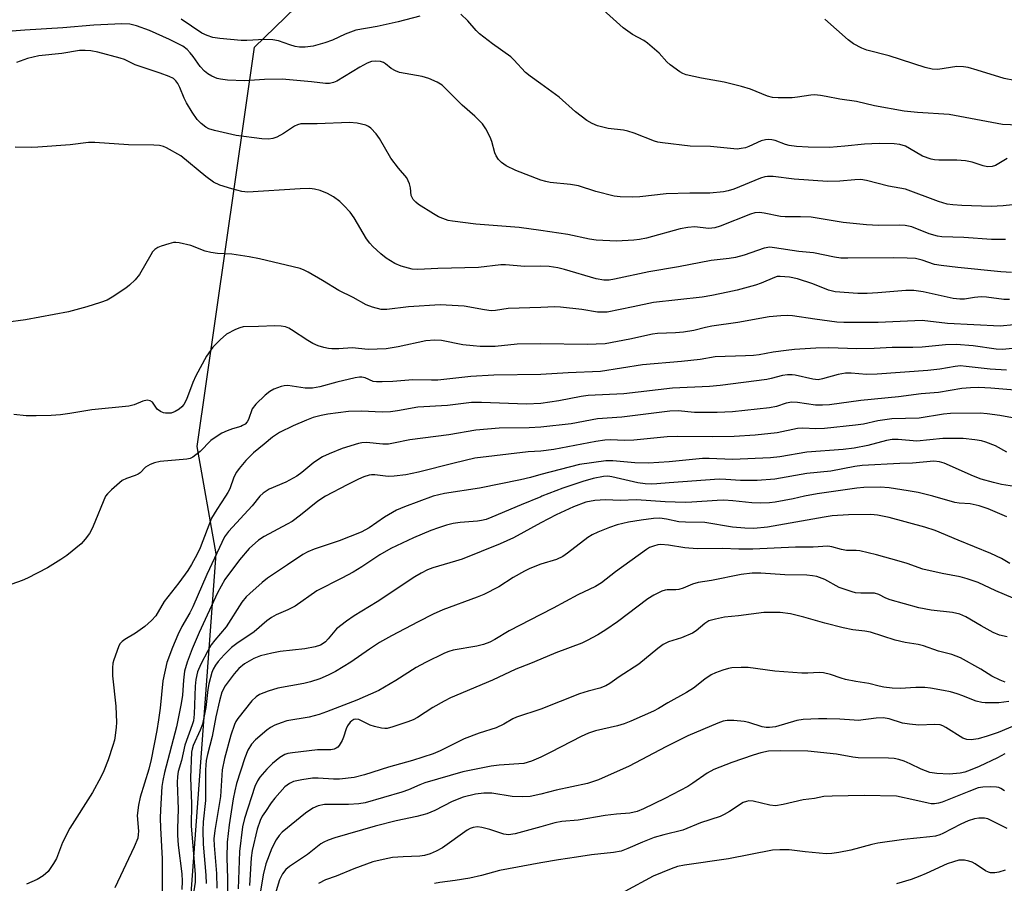
# Model space of a CAD drawing. Units: inches. Extents: x 1279762 to 1285762, y 509452 to 513452.
# Drawn here: x 1280871 to 1281115, y 512904 to 513118 of the extents above; entities that cross this region are included whole.
import ezdxf

# ---------------------------------------------------------------- set-up
doc = ezdxf.new("R2010")
doc.units = ezdxf.units.IN
doc.header["$MEASUREMENT"] = 0
doc.layers.add('NTRL-Trees', color=3, linetype='Continuous')
doc.layers.add('Undefined', color=1, linetype='Continuous')

msp = doc.modelspace()

# ---------------------------------------------------------------- linework, layer by layer
at = {"layer": 'NTRL-Trees'}
msp.add_lwpolyline([(1281376.43, 511848.7), (1281334.46, 511879.82), (1281283.29, 511917.78), (1281174.61, 511998.39), (1281116.28, 512027.56), (1280859.24, 512222.3), (1280849.61, 512285.89), (1280882.94, 512619.22), (1280882.94, 512669.22), (1280902.03, 512749.64), (1280919.39, 512985.75), (1280914.66, 513012.4), (1280928.95, 513111.49), (1280972.36, 513153.58), (1281076.28, 513149.63), (1281203.78, 513171.3), (1281412.11, 513192.14)], dxfattribs=at)
at = {"layer": 'Undefined'}
msp.add_line((1281000.25, 513000, 284), (1281000, 512999.9, 284), dxfattribs=at)
for points, elevation in [([(1281122.55, 513091.96), (1281114.62, 513092.27), (1281101.43, 513094.76), (1281093.52, 513095.26), (1281090.24, 513095.57), (1281082.88, 513096.88), (1281078.39, 513098.01), (1281074.24, 513098.55), (1281070.89, 513099.26), (1281069.43, 513099.48), (1281067.94, 513099.61), (1281067.07, 513099.59), (1281063.73, 513099.06), (1281062.39, 513098.94), (1281058.96, 513098.88), (1281057.55, 513098.96), (1281056.33, 513099.28), (1281052.06, 513101.03), (1281049.82, 513101.72), (1281045.54, 513102.8), (1281039.87, 513103.82), (1281036.09, 513104.64), (1281035.26, 513104.92), (1281034.5, 513105.34), (1281032.12, 513107.08), (1281031.27, 513107.86), (1281029.42, 513109.99), (1281026.53, 513112.5), (1281025.57, 513113.13), (1281022.8, 513114.62), (1281020.47, 513116.3), (1281012.18, 513123.82)], 308), ([(1281000, 513078.49), (1280993.81, 513080.87), (1280991.43, 513082.03), (1280990.25, 513082.82), (1280989.52, 513083.6), (1280988.93, 513084.48), (1280988.61, 513085.27), (1280987.81, 513088.06), (1280987.4, 513089.15), (1280986.37, 513091.24), (1280985.49, 513092.42), (1280983.66, 513094.38), (1280980.44, 513097.09), (1280975.49, 513102.02), (1280974.29, 513102.82), (1280972.18, 513103.74), (1280970.57, 513104.19), (1280966.34, 513104.91), (1280964.96, 513105.23), (1280963.89, 513105.64), (1280962.89, 513106.18), (1280961.48, 513107.36), (1280960.96, 513107.7), (1280960.17, 513107.94), (1280959.04, 513108.03), (1280957.95, 513107.89), (1280956.91, 513107.49), (1280955.08, 513106.48), (1280949.33, 513103.05), (1280948.56, 513102.69), (1280947.57, 513102.44), (1280946.52, 513102.43), (1280943.1, 513102.89), (1280935.79, 513103.54), (1280931.38, 513103.44), (1280926.4, 513103.12), (1280922.24, 513103.31), (1280920.48, 513103.5), (1280919.65, 513103.73), (1280918.34, 513104.31), (1280917.35, 513104.88), (1280916.54, 513105.52), (1280915.44, 513106.7), (1280913.67, 513109.2), (1280912.95, 513110.09), (1280912.16, 513110.92), (1280911.11, 513111.7), (1280907.82, 513113.37), (1280902.84, 513115.62), (1280899.63, 513116.81), (1280897.94, 513117.21), (1280896.01, 513117.28), (1280889, 513116.97), (1280881.35, 513116.24), (1280871.92, 513115.71), (1280866.62, 513115.29)], 304), ([(1280969.99, 513119.2), (1280964.61, 513117.73), (1280959.35, 513116.58), (1280954.05, 513115.69), (1280951.4, 513114.74), (1280948.27, 513113.22), (1280946.41, 513112.54), (1280943.46, 513111.71), (1280941.53, 513111.49), (1280940.13, 513111.51), (1280939.04, 513111.66), (1280937.72, 513112.04), (1280934.9, 513113.03), (1280933.47, 513113.34), (1280931.42, 513113.4), (1280927.04, 513113.17), (1280925.58, 513113.17), (1280920.32, 513113.67), (1280918.58, 513113.92), (1280917.19, 513114.36), (1280915.86, 513114.98), (1280910.72, 513118.42)], 306), ([(1281000, 513102.4), (1280997.35, 513104.29), (1280996.2, 513105.21), (1280993.32, 513108.34), (1280992.53, 513109.09), (1280988.03, 513112.27), (1280984.77, 513114.76), (1280983.96, 513115.58), (1280981.86, 513117.99), (1280980.13, 513119.65)], 306), ([(1281117.61, 513103.24), (1281115.02, 513103.71), (1281108.36, 513105.81), (1281106.09, 513106.41), (1281104.94, 513106.63), (1281103.32, 513106.67), (1281098.55, 513105.95), (1281097.14, 513106.05), (1281095.45, 513106.43), (1281086.5, 513109.33), (1281080.95, 513110.76), (1281079.68, 513111.27), (1281077.68, 513112.29), (1281076.28, 513113.31), (1281070.54, 513118.41)], 310), ([(1281000, 513065.98), (1280994.67, 513066.71), (1280983.86, 513067.56), (1280978.09, 513068.26), (1280976.97, 513068.5), (1280975.66, 513068.95), (1280974.64, 513069.4), (1280973.36, 513070.12), (1280969.62, 513072.47), (1280968.94, 513073.03), (1280968.35, 513073.66), (1280968.04, 513074.13), (1280967.85, 513074.65), (1280967.61, 513076.53), (1280967.38, 513077.57), (1280967.11, 513078.32), (1280966.72, 513079.03), (1280964.65, 513081.47), (1280962.75, 513083.95), (1280959.94, 513088.78), (1280959.13, 513089.96), (1280957.84, 513091.36), (1280957.22, 513091.78), (1280956.56, 513092.09), (1280954.42, 513092.58), (1280952.51, 513092.76), (1280944.49, 513092.43), (1280940.45, 513092.42), (1280939.63, 513092.24), (1280938.84, 513091.91), (1280936.12, 513090.08), (1280934.44, 513089.16), (1280933.43, 513088.81), (1280932.39, 513088.66), (1280930.78, 513088.73), (1280924.36, 513089.52), (1280918.96, 513090.81), (1280917.58, 513091.25), (1280916.83, 513091.65), (1280915.69, 513092.52), (1280914.71, 513093.53), (1280913.43, 513095.33), (1280912.04, 513097.63), (1280911.46, 513098.83), (1280910.41, 513101.48), (1280909.92, 513102.49), (1280909.41, 513103.14), (1280908.77, 513103.67), (1280907.72, 513104.19), (1280905.49, 513105.03), (1280899.26, 513107.07), (1280896.61, 513108.38), (1280895.55, 513108.78), (1280890.06, 513110.2), (1280888.32, 513110.55), (1280886.88, 513110.67), (1280885.45, 513110.66), (1280881.1, 513109.92), (1280875.41, 513109.36), (1280872.59, 513108.65), (1280869.83, 513107.71)], 302), ([(1281115.77, 513083.84), (1281112.88, 513082.11), (1281112.07, 513081.88), (1281110.91, 513081.81), (1281109.82, 513082.01), (1281107.11, 513082.97), (1281105.48, 513083.27), (1281103.27, 513083.47), (1281098.85, 513083.4), (1281097.78, 513083.5), (1281096.93, 513083.68), (1281094.76, 513084.42), (1281091.58, 513086.35), (1281090.55, 513086.87), (1281089.17, 513087.29), (1281087.74, 513087.51), (1281084.04, 513087.53), (1281080.35, 513087.38), (1281075.51, 513086.89), (1281071.71, 513086.6), (1281066.41, 513086.66), (1281063.46, 513086.85), (1281061.7, 513087.07), (1281060.75, 513087.32), (1281058.18, 513088.28), (1281057.38, 513088.48), (1281056.58, 513088.55), (1281055.78, 513088.47), (1281054.72, 513088.21), (1281051.63, 513086.81), (1281050.84, 513086.53), (1281049.79, 513086.3), (1281048.73, 513086.19), (1281042.15, 513086.83), (1281037.09, 513086.93), (1281030.26, 513087.71), (1281029.09, 513087.9), (1281028.25, 513088.12), (1281023.17, 513090.12), (1281021.63, 513090.64), (1281020.5, 513090.85), (1281016.69, 513091.27), (1281014.1, 513091.98), (1281012.72, 513092.5), (1281011.46, 513093.28), (1281008.58, 513095.39), (1281004.54, 513099.03), (1281000, 513102.4)], 306), ([(1281000, 513057.15), (1280996.07, 513057.04), (1280991.24, 513057.44), (1280990.07, 513057.47), (1280984.57, 513056.77), (1280974.42, 513056.58), (1280969.48, 513056.27), (1280968.08, 513056.39), (1280965.35, 513057.11), (1280963.79, 513057.75), (1280961.64, 513059.1), (1280960.26, 513060.17), (1280958.3, 513061.99), (1280957.52, 513062.85), (1280956.74, 513063.93), (1280953.66, 513069.12), (1280952.64, 513070.51), (1280951.1, 513072.19), (1280950.08, 513073.18), (1280948.52, 513074.31), (1280947.07, 513075.16), (1280945.19, 513075.94), (1280943.78, 513076.25), (1280942.63, 513076.38), (1280940.27, 513076.34), (1280927.24, 513075.51), (1280925.76, 513075.66), (1280923.31, 513076.28), (1280920.29, 513077.27), (1280918.72, 513077.99), (1280916.87, 513079.4), (1280910.62, 513084.54), (1280907.08, 513086.5), (1280906.29, 513086.82), (1280905.29, 513087.05), (1280903.89, 513087.16), (1280897.67, 513087.28), (1280889.31, 513087.8), (1280887.68, 513087.82), (1280883.13, 513087.25), (1280875.12, 513086.62), (1280873.44, 513086.56), (1280869.5, 513086.66)], 300), ([(1281117.1, 513072.38), (1281114.78, 513072.11), (1281111.85, 513071.97), (1281104.51, 513072.19), (1281102.27, 513072.34), (1281100.89, 513072.53), (1281098.73, 513073.16), (1281090.56, 513076.2), (1281086.37, 513077.01), (1281080.85, 513078.41), (1281079.43, 513078.61), (1281077.98, 513078.59), (1281074.24, 513078.22), (1281071.19, 513078.18), (1281062.9, 513078.71), (1281057.73, 513079.34), (1281056.32, 513079.39), (1281055.63, 513079.28), (1281054.57, 513078.93), (1281047.96, 513076.24), (1281046.54, 513075.81), (1281045.39, 513075.56), (1281041.96, 513075.26), (1281037.03, 513075.26), (1281031.14, 513075.04), (1281024.58, 513074.33), (1281022.86, 513074.23), (1281019.69, 513074.32), (1281018.26, 513074.48), (1281013.63, 513075.66), (1281009.36, 513077.06), (1281007.36, 513077.37), (1281002.29, 513077.87), (1281001.24, 513078.1), (1281000, 513078.49)], 304), ([(1281115.35, 513063.77), (1281111.9, 513063.75), (1281105.03, 513064.26), (1281099.6, 513064.4), (1281098.46, 513064.61), (1281096.47, 513065.16), (1281092.1, 513066.85), (1281090.5, 513067.24), (1281089.05, 513067.34), (1281083.85, 513067.22), (1281080.9, 513067.35), (1281075.08, 513067.95), (1281067.14, 513069.28), (1281064.52, 513069.4), (1281060.67, 513069.41), (1281059.49, 513069.49), (1281055.48, 513070.3), (1281054.32, 513070.45), (1281053.15, 513070.33), (1281052.07, 513070.01), (1281044.56, 513067.09), (1281043.22, 513066.66), (1281042.46, 513066.52), (1281041.67, 513066.49), (1281038.25, 513066.87), (1281036.55, 513066.76), (1281034.59, 513066.36), (1281026.25, 513064.09), (1281024.53, 513063.75), (1281023.09, 513063.58), (1281018.79, 513063.33), (1281013.72, 513063.59), (1281012.13, 513063.83), (1281006.75, 513064.95), (1281000, 513065.98)], 302), ([(1281000, 513046.89), (1280991.89, 513046.63), (1280988.79, 513046.11), (1280987.71, 513046.05), (1280986.06, 513046.25), (1280980.99, 513047.16), (1280975.04, 513047.52), (1280967.18, 513047.05), (1280961.79, 513046.35), (1280960.4, 513046.4), (1280958.2, 513046.95), (1280956.63, 513047.56), (1280953.42, 513049.34), (1280949.89, 513051.11), (1280945.82, 513053.59), (1280942.28, 513055.63), (1280941.25, 513056.17), (1280940.24, 513056.55), (1280930.14, 513058.93), (1280927.58, 513059.46), (1280923.3, 513060.14), (1280919.75, 513060.25), (1280918.05, 513060.49), (1280916.66, 513060.88), (1280913.13, 513062.29), (1280910.25, 513062.92), (1280909.39, 513063), (1280908.82, 513062.97), (1280907.68, 513062.7), (1280905.72, 513062.05), (1280904.91, 513061.72), (1280904.19, 513061.28), (1280903.62, 513060.65), (1280903.14, 513059.91), (1280900.4, 513055.06), (1280899.32, 513053.77), (1280897.89, 513052.38), (1280896.99, 513051.66), (1280893.6, 513049.43), (1280892.34, 513048.72), (1280890.67, 513048.09), (1280887.26, 513047), (1280882.73, 513045.83), (1280872.09, 513043.77), (1280862.18, 513042.52)], 298), ([(1281116.86, 513055.56), (1281114.19, 513055.7), (1281103.51, 513056.76), (1281099.44, 513057.27), (1281097.72, 513057.58), (1281094.66, 513058.65), (1281093.01, 513058.99), (1281090.93, 513059.12), (1281087.46, 513059.2), (1281076.2, 513059.09), (1281074.53, 513059.15), (1281072.92, 513059.36), (1281067.7, 513060.46), (1281064.08, 513060.76), (1281058.02, 513061.71), (1281056.88, 513061.82), (1281055.49, 513061.61), (1281050.53, 513059.83), (1281048.38, 513059.3), (1281046.77, 513059.02), (1281042.28, 513058.52), (1281034.21, 513057), (1281026.81, 513055.75), (1281018.3, 513053.87), (1281016.98, 513053.67), (1281015.67, 513053.69), (1281013.78, 513054.02), (1281005.9, 513056.28), (1281004.21, 513056.71), (1281002.07, 513057.06), (1281000, 513057.15)], 300), ([(1281116.36, 513048.83), (1281115, 513048.86), (1281110.64, 513049.42), (1281109.37, 513049.5), (1281107.67, 513049.37), (1281105.17, 513048.97), (1281104.07, 513048.91), (1281102.39, 513049.1), (1281094.94, 513050.78), (1281092.64, 513051.12), (1281090.61, 513051.11), (1281083.66, 513050.48), (1281081.06, 513050.32), (1281078.71, 513050.37), (1281073.11, 513050.75), (1281071.4, 513051.15), (1281067.55, 513052.77), (1281063.76, 513054), (1281061.76, 513054.39), (1281059.43, 513054.6), (1281058.73, 513054.54), (1281058.03, 513054.34), (1281054.68, 513052.91), (1281053.3, 513052.43), (1281048.73, 513051.17), (1281046.46, 513050.66), (1281042.5, 513049.86), (1281040.05, 513049.46), (1281028, 513048.13), (1281022.91, 513047.01), (1281016.47, 513045.73), (1281015.38, 513045.67), (1281014.05, 513045.73), (1281010.18, 513046.4), (1281004.93, 513046.98), (1281003.48, 513047.02), (1281000, 513046.89)], 298), ([(1281117.46, 513042.53), (1281114.08, 513042.21), (1281101.01, 513042.87), (1281094.72, 513043.66), (1281083.76, 513043.18), (1281075.23, 513043.11), (1281073.5, 513043.26), (1281068.01, 513043.96), (1281062.52, 513044.84), (1281061.37, 513044.88), (1281059.64, 513044.81), (1281056.74, 513044.57), (1281048.95, 513043.17), (1281042.44, 513042.26), (1281040.86, 513041.93), (1281037.99, 513041.17), (1281035.44, 513040.74), (1281033.45, 513040.54), (1281029, 513040.4), (1281027.76, 513040.28), (1281022.08, 513038.99), (1281015.97, 513037.88), (1281011.49, 513037.66), (1281000, 513037.89)], 296), ([(1281000, 513037.89), (1280994.12, 513037.74), (1280988.71, 513037.2), (1280984.91, 513037.21), (1280983.19, 513037.33), (1280980.66, 513037.64), (1280975.31, 513038.67), (1280973.67, 513038.8), (1280971.47, 513038.57), (1280964.6, 513037.09), (1280961.62, 513036.63), (1280957.16, 513036.47), (1280953.16, 513036.88), (1280949.83, 513036.62), (1280948.12, 513036.59), (1280947.27, 513036.67), (1280946.14, 513036.92), (1280944.76, 513037.39), (1280943.42, 513037.97), (1280942.17, 513038.68), (1280938.13, 513041.33), (1280937.41, 513041.74), (1280936.65, 513042.04), (1280935.58, 513042.22), (1280933.94, 513042.33), (1280929.91, 513042.13), (1280926.07, 513042.06), (1280925.25, 513041.85), (1280924.23, 513041.42), (1280922, 513040.21), (1280920.39, 513038.86), (1280918.61, 513037.03), (1280917, 513034.78), (1280914.33, 513029.87), (1280913.6, 513028.25), (1280912.01, 513024.07), (1280911.35, 513022.83), (1280910.86, 513022.19), (1280910.24, 513021.65), (1280909.25, 513021.08), (1280908.2, 513020.68), (1280907.65, 513020.6), (1280906.82, 513020.61), (1280906.29, 513020.72), (1280905.58, 513021.03), (1280904.77, 513021.67), (1280903.62, 513023.36), (1280903.02, 513023.74), (1280902.28, 513023.87), (1280901.17, 513023.65), (1280899.04, 513022.74), (1280897.75, 513022.4), (1280888.57, 513021.46), (1280883.1, 513020.53), (1280880.77, 513020.25), (1280878.44, 513020.08), (1280874.69, 513019.95), (1280872.21, 513020.02), (1280869.16, 513020.27)], 296), ([(1281121.61, 513037.09), (1281114.55, 513036.44), (1281113.09, 513036.55), (1281107.39, 513037.33), (1281103.11, 513037.71), (1281100.46, 513037.63), (1281094.67, 513037.05), (1281092.34, 513036.91), (1281087.22, 513036.96), (1281082.77, 513036.68), (1281078.47, 513036.58), (1281071.52, 513036.86), (1281068.28, 513036.79), (1281062.98, 513036.44), (1281060.92, 513036.23), (1281057.7, 513035.81), (1281054.25, 513035.12), (1281052.85, 513034.95), (1281050.8, 513034.83), (1281043.31, 513034.65), (1281039.61, 513033.98), (1281034.92, 513033.44), (1281025.27, 513032.67), (1281014.86, 513031.01), (1281006.79, 513030.68), (1281000, 513030.22)], 294), ([(1281115.63, 513031.3), (1281111.61, 513031.59), (1281105.6, 513032.26), (1281104.19, 513032.35), (1281102.92, 513032.26), (1281099.04, 513031.58), (1281096.1, 513031.24), (1281083.51, 513030.31), (1281080.84, 513030.26), (1281077.07, 513030.59), (1281075.68, 513030.56), (1281073.8, 513030.27), (1281069.97, 513029.13), (1281068.89, 513028.93), (1281067.55, 513029.04), (1281063.2, 513030.07), (1281062.38, 513030.15), (1281061.28, 513030.13), (1281060.03, 513029.95), (1281057.23, 513029.22), (1281056.1, 513029), (1281044.53, 513027.49), (1281041.87, 513027.26), (1281032.74, 513026.84), (1281020.6, 513025.48), (1281011.78, 513024.99), (1281010.01, 513024.75), (1281004.47, 513023.74), (1281000, 513023.08)], 292), ([(1281000, 513030.22), (1280988.35, 513030.07), (1280982.61, 513029.71), (1280974.42, 513028.86), (1280972.89, 513028.82), (1280968.2, 513028.95), (1280963.26, 513028.48), (1280960.64, 513028.39), (1280959.2, 513028.41), (1280958.37, 513028.53), (1280956.39, 513029.4), (1280955.57, 513029.59), (1280955.01, 513029.6), (1280953.89, 513029.42), (1280949.34, 513028.36), (1280945.17, 513027.21), (1280943.28, 513026.82), (1280941.52, 513026.84), (1280937.17, 513027.47), (1280936.32, 513027.43), (1280935.52, 513027.25), (1280933.69, 513026.59), (1280932.72, 513026.05), (1280931.6, 513025.1), (1280929.27, 513022.85), (1280928.38, 513021.73), (1280927.46, 513019.11), (1280927.08, 513018.49), (1280926.58, 513017.95), (1280925.97, 513017.54), (1280925.51, 513017.34), (1280923.43, 513016.78), (1280922.1, 513016.27), (1280920.82, 513015.64), (1280919.62, 513014.93), (1280918.09, 513013.83), (1280915.42, 513011.16), (1280913.63, 513009.73), (1280912.92, 513009.39), (1280912.11, 513009.19), (1280905.53, 513008.61), (1280904.09, 513008.32), (1280903.04, 513007.92), (1280901.86, 513007.23), (1280900.49, 513005.84), (1280900.06, 513005.52), (1280899.29, 513005.18), (1280897.1, 513004.44), (1280896.1, 513003.91), (1280893.41, 513001.63), (1280892.39, 513000.6), (1280891.95, 513000)], 294), ([(1281125.71, 513025.67), (1281111.75, 513026.87), (1281108.73, 513026.98), (1281106.7, 513026.95), (1281104.52, 513026.73), (1281098.73, 513025.75), (1281094.42, 513025.47), (1281088.79, 513024.67), (1281079.45, 513023.79), (1281071.68, 513022.67), (1281069.96, 513022.59), (1281068.18, 513022.62), (1281063.7, 513023.3), (1281062.32, 513023.35), (1281060.95, 513023.16), (1281058.53, 513022.33), (1281056.77, 513021.94), (1281047.62, 513020.98), (1281043.82, 513020.77), (1281040.23, 513020.77), (1281038.18, 513020.84), (1281034.07, 513021.2), (1281032.05, 513021.16), (1281020.13, 513019.67), (1281014.12, 513019.23), (1281007.53, 513017.98), (1281000, 513017.19)], 290), ([(1281000, 513023.08), (1280996.42, 513022.91), (1280985.29, 513023.32), (1280982.82, 513023.3), (1280976.81, 513022.53), (1280969.51, 513022.1), (1280964.43, 513021.2), (1280962.68, 513021.01), (1280960.63, 513020.93), (1280955.46, 513021.16), (1280952.28, 513021.05), (1280947.12, 513020.39), (1280945.45, 513020.05), (1280943.5, 513019.53), (1280941.84, 513018.93), (1280938.55, 513017.53), (1280935.12, 513015.85), (1280933.42, 513014.71), (1280931.32, 513012.92), (1280928.65, 513010.8), (1280926.79, 513008.88), (1280925.11, 513006.92), (1280924.42, 513006), (1280923.77, 513004.77), (1280922.78, 513001.88), (1280922.3, 513000.92), (1280921.72, 513000)], 292), ([(1281120.27, 513018.87), (1281113.97, 513020.03), (1281110.81, 513020.49), (1281109.1, 513020.62), (1281101.76, 513020.55), (1281099.97, 513020.37), (1281093.92, 513019.39), (1281087.17, 513019.25), (1281083.68, 513018.74), (1281080.14, 513017.95), (1281078.16, 513017.66), (1281070.46, 513016.84), (1281068.26, 513016.76), (1281065.04, 513016.91), (1281063.71, 513016.86), (1281058.67, 513015.78), (1281053.25, 513015.19), (1281048.03, 513014.89), (1281042.67, 513014.76), (1281033.9, 513014.88), (1281031.38, 513014.73), (1281023.07, 513013.91), (1281020.83, 513013.85), (1281017.2, 513014), (1281015.87, 513013.96), (1281013.69, 513013.65), (1281003.24, 513011.66), (1281000, 513011.23)], 288), ([(1281000, 513017.19), (1280997.15, 513017.01), (1280989.7, 513016.93), (1280983.89, 513016.45), (1280977.2, 513015.3), (1280967.47, 513014.02), (1280963.47, 513013.17), (1280962.16, 513012.98), (1280960.79, 513012.98), (1280956.74, 513013.34), (1280955.56, 513013.28), (1280954.73, 513013.12), (1280950.68, 513011.85), (1280947.47, 513010.57), (1280945.77, 513009.77), (1280943.64, 513008.36), (1280940.67, 513005.92), (1280939.43, 513005.03), (1280936.71, 513003.54), (1280932.58, 513001.81), (1280931.09, 513000.81), (1280930.23, 513000)], 290), ([(1281115.73, 513010.99), (1281112.9, 513012.56), (1281110.51, 513013.46), (1281109.41, 513013.75), (1281107.73, 513014.06), (1281104.89, 513014.35), (1281099.83, 513014.38), (1281093.36, 513013.73), (1281088.72, 513014.09), (1281087.28, 513014.07), (1281085.84, 513013.86), (1281081.17, 513012.61), (1281077.79, 513011.96), (1281075.08, 513011.66), (1281066.03, 513011), (1281059.34, 513009.8), (1281057, 513009.54), (1281047.59, 513009.12), (1281041.84, 513009.41), (1281040.12, 513009.4), (1281031.9, 513008.53), (1281026.73, 513008.26), (1281023.35, 513008.3), (1281017.89, 513008.8), (1281016.17, 513008.8), (1281009.59, 513007.88), (1281000, 513005.46)], 286), ([(1281000, 513011.23), (1280996.87, 513011.01), (1280983.66, 513009.45), (1280978.53, 513008.27), (1280969.67, 513006), (1280966.5, 513005.34), (1280963.56, 513005), (1280962.1, 513004.91), (1280958.77, 513005.3), (1280957.96, 513005.3), (1280957.4, 513005.22), (1280956.04, 513004.82), (1280954.73, 513004.24), (1280951.89, 513002.84), (1280946.54, 513000)], 288), ([(1281117.6, 513002.45), (1281114.4, 513002.97), (1281112.38, 513003.44), (1281109.31, 513004.28), (1281107.47, 513004.97), (1281100.12, 513008.25), (1281099.02, 513008.6), (1281097.62, 513008.76), (1281092.31, 513008.27), (1281089.11, 513008.16), (1281079.77, 513007.62), (1281077.99, 513007.37), (1281072, 513006.22), (1281066.09, 513005.64), (1281058.09, 513004.24), (1281053.74, 513003.89), (1281049.58, 513003.92), (1281045.97, 513004.19), (1281044.27, 513004.23), (1281031.87, 513003.37), (1281028.79, 513003.08), (1281027.45, 513003.05), (1281025.89, 513003.14), (1281024.13, 513003.38), (1281017.66, 513004.86), (1281016.68, 513004.97), (1281015.58, 513004.92), (1281012.99, 513004.43), (1281010.41, 513003.7), (1281005.45, 513002), (1281000.25, 513000)], 284), ([(1281000, 513005.46), (1280997.44, 513004.67), (1280994.93, 513004.09), (1280984.78, 513002.05), (1280976.08, 513000.74), (1280973.27, 513000)], 286), ([(1280891.95, 513000), (1280888.86, 512992.59), (1280888.36, 512991.52), (1280887.91, 512990.76), (1280886.86, 512989.33), (1280885.88, 512988.23), (1280882.29, 512985.33), (1280880.83, 512984.33), (1280877.55, 512982.28), (1280872.57, 512979.67), (1280871.21, 512979.09), (1280866.09, 512977.27)], 294), ([(1280921.72, 513000), (1280919.53, 512996.76), (1280918.22, 512994.58), (1280915.42, 512987.2), (1280914.68, 512985.64), (1280913.3, 512983.08), (1280912.34, 512981.61), (1280910.09, 512978.51), (1280906.48, 512973.9), (1280904.4, 512970.38), (1280903.36, 512969.15), (1280901.72, 512967.71), (1280899.41, 512966.05), (1280896.75, 512964.48), (1280896.08, 512963.99), (1280895.52, 512963.36), (1280895.12, 512962.63), (1280893.97, 512959.4), (1280893.77, 512958.57), (1280893.64, 512957.43), (1280893.63, 512955.43), (1280894.47, 512947.89), (1280894.66, 512943.87), (1280894.6, 512942.71), (1280894.34, 512940.66), (1280894.13, 512939.5), (1280893.75, 512938.12), (1280892.59, 512934.59), (1280891.48, 512931.9), (1280890.74, 512930.33), (1280888.7, 512926.53), (1280883.03, 512917.65), (1280881.25, 512914.11), (1280879.72, 512910.12), (1280879.04, 512908.83), (1280877.68, 512906.92), (1280876.42, 512905.79), (1280874.95, 512904.92), (1280872.3, 512903.77)], 292), ([(1280930.23, 513000), (1280928.31, 512997.65), (1280922.44, 512991.26), (1280921.47, 512989.95), (1280917.08, 512980.64), (1280913.58, 512972.58), (1280912.83, 512971.09), (1280910.9, 512967.66), (1280909.89, 512965.6), (1280908.55, 512962.5), (1280907.18, 512958.77), (1280906.16, 512954.21), (1280905.49, 512947.4), (1280905.1, 512944.49), (1280904.67, 512941.9), (1280903.27, 512934.72), (1280902.72, 512932.28), (1280900.56, 512925.34), (1280900.08, 512923.37), (1280899.82, 512920.76), (1280900.09, 512916.91), (1280900.06, 512916.03), (1280899.92, 512915.17), (1280899.07, 512913.02), (1280894.26, 512902.83)], 290), ([(1280946.54, 513000), (1280944.63, 512998.82), (1280940.38, 512995.32), (1280938.24, 512993.78), (1280937.03, 512993.06), (1280931.31, 512990.01), (1280929.87, 512989.11), (1280927.6, 512987.07), (1280925.19, 512984.28), (1280921.57, 512979.37), (1280919.73, 512976.05), (1280915.2, 512966.21), (1280913.41, 512962.16), (1280912.22, 512958.85), (1280911.55, 512956.62), (1280911.25, 512954.35), (1280911.06, 512950.64), (1280910.72, 512948.6), (1280909.51, 512942.78), (1280906.55, 512931.46), (1280906.15, 512929.47), (1280905.95, 512928.01), (1280905.54, 512922.17), (1280905.47, 512920.13), (1280905.54, 512917.75), (1280906.03, 512910.04), (1280905.97, 512905.48), (1280906.03, 512901.92)], 288), ([(1280973.27, 513000), (1280966.17, 512997.4), (1280964.14, 512996.53), (1280961.2, 512994.79), (1280957.35, 512992.15), (1280955.37, 512991.07), (1280949.97, 512988.95), (1280943.74, 512986.9), (1280942.14, 512986.26), (1280940.91, 512985.54), (1280937.15, 512982.97), (1280932.16, 512979.73), (1280930.8, 512978.62), (1280927.72, 512975.88), (1280926.89, 512975.06), (1280925.81, 512973.77), (1280921.86, 512967.6), (1280919.08, 512964.34), (1280918.15, 512963.11), (1280917.3, 512961.65), (1280915.58, 512958.32), (1280914.79, 512956.42), (1280914.35, 512954.55), (1280914.22, 512952.89), (1280913.93, 512945.91), (1280913.75, 512944.29), (1280913.47, 512943.31), (1280911.6, 512938.28), (1280910.8, 512934.4), (1280910, 512931.73), (1280909.76, 512930.45), (1280909.73, 512928.97), (1280909.93, 512922.36), (1280909.76, 512917.57), (1280909.79, 512915.9), (1280909.98, 512913.39), (1280910.84, 512906.29), (1280910.95, 512904.48), (1280910.87, 512902.42)], 286), ([(1281000, 512999.9), (1280995.14, 512997.93), (1280987.83, 512994.79), (1280986.44, 512994.27), (1280985.31, 512993.97), (1280984.28, 512993.81), (1280980, 512993.48), (1280978.23, 512993.25), (1280976.61, 512992.86), (1280974.63, 512992.21), (1280972.69, 512991.49), (1280968.38, 512989.66), (1280962.77, 512987.03), (1280960.02, 512985.48), (1280955.54, 512982.53), (1280953.38, 512981.21), (1280950.62, 512979.68), (1280944.4, 512976.55), (1280939.01, 512972.7), (1280937.22, 512971.81), (1280934.32, 512970.59), (1280933.11, 512969.92), (1280932, 512969.09), (1280928.87, 512966.39), (1280924.5, 512963.47), (1280923.18, 512962.46), (1280921.38, 512960.7), (1280919.88, 512959), (1280919.2, 512958.1), (1280918.63, 512957.08), (1280918.3, 512956.28), (1280917.58, 512953.48), (1280917.32, 512952.06), (1280916.8, 512947.62), (1280915.98, 512943.43), (1280915.46, 512941.93), (1280913.7, 512938.14), (1280913.4, 512937.21), (1280913.28, 512936.49), (1280913.02, 512930.18), (1280913.24, 512923.69), (1280913.21, 512918.24), (1280913.74, 512911.16), (1280914.22, 512906.1), (1280914.18, 512904.21), (1280912.81, 512895.19)], 284), ([(1281065.44, 513000), (1281062.67, 512999.4), (1281058.17, 512998.56), (1281056.75, 512998.41), (1281054.47, 512998.32), (1281052.43, 512998.39), (1281047.66, 512998.89), (1281045.49, 512999.01), (1281043.76, 512998.96), (1281037.54, 512998.54), (1281035.81, 512998.5), (1281030.92, 512998.64), (1281023.73, 512999.14), (1281019.71, 512999), (1281016.09, 512999.11), (1281013.41, 512998.97), (1281011.22, 512998.52), (1281008.09, 512997.43), (1281003.79, 512995.38), (1281000, 512993.43)], 282), ([(1281097.35, 513000), (1281093.7, 513000.94), (1281091.24, 513001.4), (1281086.54, 513002.14), (1281084.23, 513002.25), (1281080.22, 513002.2), (1281078.46, 513002.06), (1281068.6, 513000.65), (1281065.44, 513000)], 282), ([(1281115.69, 512994.94), (1281111.06, 512996.86), (1281108.86, 512997.62), (1281106.59, 512998.14), (1281103.85, 512998.32), (1281102.82, 512998.49), (1281097.35, 513000)], 282), ([(1281116.45, 512983.35), (1281114.38, 512984.56), (1281111.72, 512985.79), (1281103.67, 512989.08), (1281097.92, 512991.56), (1281095.38, 512992.36), (1281086.5, 512994.75), (1281083.61, 512995.35), (1281081.92, 512995.53), (1281076.44, 512995.43), (1281072.36, 512995.14), (1281070.34, 512994.84), (1281056.25, 512992.32), (1281052.88, 512992), (1281050.65, 512992.06), (1281047.62, 512992.36), (1281040.77, 512993.53), (1281035.91, 512993.6), (1281034.27, 512993.71), (1281031.21, 512994.33), (1281029.59, 512994.54), (1281027.96, 512994.53), (1281024.91, 512994.11), (1281021.74, 512993.59), (1281018.95, 512992.96), (1281017.04, 512992.3), (1281014.18, 512991.13), (1281012.75, 512990.45), (1281011.68, 512989.78), (1281006.66, 512985.87), (1281005.47, 512985.04), (1281003.94, 512984.36), (1281000, 512983.13)], 280), ([(1281000, 512993.43), (1280993.21, 512989.71), (1280989.95, 512988.23), (1280980.44, 512984.43), (1280978.79, 512983.88), (1280973.16, 512982.24), (1280971.84, 512981.72), (1280970.26, 512980.93), (1280968.74, 512980), (1280959.38, 512973.8), (1280953.66, 512970.32), (1280951.77, 512969.03), (1280949.3, 512967.12), (1280947.25, 512964.64), (1280946.54, 512963.89), (1280945.95, 512963.45), (1280945.28, 512963.09), (1280944.02, 512962.66), (1280941.4, 512962.15), (1280935.25, 512961.47), (1280933.24, 512961.11), (1280930.42, 512960.44), (1280928.74, 512959.71), (1280926.43, 512958.4), (1280924.99, 512957.24), (1280923.85, 512955.98), (1280921.67, 512952.99), (1280920.84, 512951.37), (1280920.21, 512949.22), (1280919.34, 512945.3), (1280918.44, 512940.38), (1280917.25, 512935.89), (1280916.95, 512934.46), (1280916.75, 512932.12), (1280916.75, 512924.49), (1280916.16, 512919.19), (1280916.08, 512917.1), (1280916.21, 512913.71), (1280916.85, 512905.97), (1280916.89, 512903.91)], 282), ([(1281117.27, 512974.7), (1281112.95, 512976.53), (1281108.62, 512978.59), (1281105.83, 512979.56), (1281104.14, 512979.98), (1281099.67, 512980.82), (1281094.85, 512981.93), (1281090.96, 512983.3), (1281089, 512983.9), (1281083.37, 512985.51), (1281079.21, 512986.5), (1281078.3, 512986.57), (1281075.94, 512986.52), (1281074.64, 512986.79), (1281072.3, 512987.47), (1281071.23, 512987.6), (1281067.66, 512987.36), (1281063.26, 512987.35), (1281052.64, 512986.91), (1281049.18, 512986.88), (1281045.15, 512987.06), (1281038.79, 512986.98), (1281035.74, 512987.19), (1281031.73, 512987.86), (1281029.84, 512988.02), (1281029.05, 512987.93), (1281028.02, 512987.66), (1281027.03, 512987.27), (1281026.27, 512986.82), (1281018.55, 512981.26), (1281015.06, 512978.53), (1281013.59, 512977.58), (1281009.18, 512975.58), (1281003.04, 512972.21), (1281000, 512970.67)], 278), ([(1281000, 512983.13), (1280997.24, 512982.05), (1280995.94, 512981.41), (1280993.18, 512979.86), (1280989.6, 512977.56), (1280985.87, 512975.63), (1280984.24, 512974.95), (1280975.68, 512971.8), (1280973.28, 512970.74), (1280969.56, 512968.86), (1280962.96, 512965.38), (1280959.97, 512963.69), (1280957.45, 512962.1), (1280952.86, 512958.8), (1280949.05, 512956.56), (1280947.23, 512955.65), (1280945.12, 512954.72), (1280942.86, 512954), (1280941.14, 512953.57), (1280934.75, 512952.39), (1280932.29, 512951.62), (1280930.17, 512950.78), (1280929.34, 512950.25), (1280928.27, 512949.23), (1280924.75, 512944.85), (1280924.31, 512944.11), (1280923.97, 512943.34), (1280923.04, 512940.69), (1280921.43, 512934.96), (1280920.9, 512932.13), (1280920.46, 512925.46), (1280919.09, 512917.1), (1280918.85, 512915), (1280918.9, 512913.31), (1280919.48, 512906.43), (1280919.56, 512902.75)], 280), ([(1281115.78, 512965.1), (1281113.89, 512965.58), (1281112.36, 512966.22), (1281109.33, 512967.83), (1281105.51, 512970.1), (1281104.05, 512970.73), (1281102.25, 512971.13), (1281096.91, 512971.75), (1281093.85, 512972.31), (1281086.77, 512974.31), (1281085.68, 512974.73), (1281083.91, 512975.61), (1281082.89, 512975.94), (1281082.17, 512976), (1281079.48, 512975.95), (1281078.1, 512976.08), (1281077.28, 512976.26), (1281074.08, 512977.38), (1281070.51, 512979.32), (1281068.53, 512980.09), (1281067.45, 512980.29), (1281066.07, 512980.43), (1281060.6, 512980.49), (1281054.64, 512980.94), (1281052.46, 512980.96), (1281049.78, 512980.63), (1281042.4, 512979.12), (1281039.05, 512978.6), (1281037.7, 512978.19), (1281035.36, 512977.2), (1281034.3, 512976.86), (1281033.5, 512976.79), (1281031.37, 512976.78), (1281030.87, 512976.72), (1281030.08, 512976.46), (1281028.04, 512975.46), (1281026.56, 512974.59), (1281019.03, 512968.83), (1281016.17, 512966.86), (1281014.14, 512965.64), (1281011.51, 512964.2), (1281010.22, 512963.58), (1281003.77, 512961.17), (1281000, 512959.55)], 276), ([(1281000, 512970.67), (1280992.14, 512966.6), (1280988.62, 512964.44), (1280987.39, 512963.81), (1280985.8, 512963.26), (1280984.16, 512962.81), (1280978.22, 512961.86), (1280977.17, 512961.52), (1280976.11, 512961.07), (1280971.39, 512958.75), (1280969.08, 512957.5), (1280964.03, 512954.31), (1280959.75, 512951.78), (1280954.3, 512949.4), (1280946.79, 512946.51), (1280944.94, 512945.87), (1280942.46, 512945.22), (1280936.92, 512944.26), (1280935.55, 512943.82), (1280933.94, 512943.17), (1280932.93, 512942.63), (1280932.01, 512941.95), (1280929.14, 512939.53), (1280928.15, 512938.5), (1280927.27, 512937.03), (1280926.54, 512935.12), (1280924.47, 512928.72), (1280924.01, 512926.91), (1280923.64, 512924.95), (1280922.61, 512918.45), (1280922.16, 512914.13), (1280922.09, 512910.29), (1280922.21, 512905.18), (1280922.19, 512901.58)], 278), ([(1281115.34, 512953.88), (1281114.02, 512954.36), (1281111.97, 512955.39), (1281109.24, 512957.08), (1281104.18, 512959.92), (1281102.05, 512960.71), (1281098.78, 512961.53), (1281095.03, 512962.87), (1281093.7, 512963.19), (1281090.44, 512963.76), (1281087.99, 512964.33), (1281081.89, 512966.32), (1281080.44, 512966.55), (1281077.44, 512966.86), (1281075.11, 512967.36), (1281070.49, 512968.49), (1281065.3, 512970), (1281061.99, 512970.86), (1281059.46, 512971.19), (1281055.36, 512971.17), (1281049.05, 512970.31), (1281045.59, 512969.98), (1281043.37, 512969.53), (1281041.75, 512969.06), (1281040.7, 512968.44), (1281038.59, 512966.63), (1281037.67, 512966), (1281034.94, 512964.9), (1281031.7, 512963.87), (1281030.38, 512963.2), (1281029.06, 512962.22), (1281024.37, 512958.32), (1281019.42, 512955.17), (1281017.13, 512953.57), (1281016.19, 512953), (1281014.7, 512952.39), (1281011.75, 512951.63), (1281009.62, 512950.95), (1281000, 512947.17)], 274), ([(1281000, 512959.55), (1280997.47, 512958.48), (1280993.83, 512957.08), (1280988.02, 512954.37), (1280977.6, 512949.96), (1280976.05, 512949.18), (1280973.22, 512947.58), (1280969.35, 512945.11), (1280968.34, 512944.55), (1280966.97, 512944), (1280963.29, 512942.75), (1280961.87, 512942.39), (1280961.3, 512942.36), (1280960.44, 512942.46), (1280958.72, 512942.86), (1280957.6, 512943.21), (1280954.79, 512944.65), (1280954.07, 512944.72), (1280953.57, 512944.58), (1280953.11, 512944.32), (1280952.71, 512943.96), (1280952.05, 512943.07), (1280951.66, 512942.32), (1280951.05, 512940.21), (1280950.7, 512939.41), (1280949.97, 512938.18), (1280949.61, 512937.77), (1280949.19, 512937.46), (1280948.7, 512937.25), (1280947.91, 512937.09), (1280944.52, 512937.07), (1280938.39, 512936.34), (1280937.23, 512936.14), (1280936.45, 512935.89), (1280935.22, 512935.22), (1280933.37, 512933.7), (1280931.94, 512932.25), (1280930.25, 512930.31), (1280929.65, 512929.39), (1280929.04, 512927.98), (1280926.4, 512920.02), (1280925.9, 512917.95), (1280925.2, 512911.87), (1280924.88, 512902.59)], 276), ([(1281116.2, 512949.11), (1281113.69, 512948.74), (1281110.31, 512948.73), (1281109.47, 512948.83), (1281108.09, 512949.18), (1281107, 512949.54), (1281104.76, 512950.5), (1281103.41, 512950.98), (1281101.76, 512951.47), (1281099.98, 512951.83), (1281096.78, 512952.41), (1281095.33, 512952.58), (1281093.11, 512952.59), (1281089.26, 512952.32), (1281087.25, 512952.42), (1281085.2, 512952.64), (1281084.04, 512952.87), (1281081.47, 512953.53), (1281078.22, 512954.04), (1281075.68, 512954.54), (1281074.59, 512954.86), (1281071.91, 512955.82), (1281070.23, 512956.18), (1281069.08, 512956.28), (1281066.33, 512956.07), (1281064.84, 512956.1), (1281058.11, 512956.64), (1281051.5, 512957.52), (1281049.76, 512957.53), (1281047.43, 512957.41), (1281046.59, 512957.28), (1281045.23, 512956.87), (1281043.35, 512956.19), (1281042.33, 512955.7), (1281040.7, 512954.6), (1281037.88, 512952.41), (1281036.22, 512951.28), (1281031.58, 512948.73), (1281029.26, 512947.34), (1281028.02, 512946.7), (1281022.34, 512944.17), (1281020.7, 512943.5), (1281019.03, 512943.03), (1281013.59, 512941.83), (1281011.88, 512941.26), (1281010.04, 512940.4), (1281002.48, 512936.47), (1281000, 512935.29)], 272), ([(1281000, 512947.17), (1280993.93, 512945.17), (1280993.05, 512944.74), (1280990.83, 512943.43), (1280988.94, 512942.54), (1280984.72, 512941.19), (1280980.99, 512939.83), (1280975.03, 512936.82), (1280973.24, 512936.08), (1280968.16, 512934.43), (1280962.18, 512932.78), (1280956.24, 512930.85), (1280953.67, 512930.23), (1280950.03, 512929.83), (1280948.53, 512929.84), (1280944.74, 512930.09), (1280943.33, 512930.08), (1280940.67, 512929.65), (1280938.64, 512929.19), (1280937.62, 512928.73), (1280936.49, 512927.93), (1280933.94, 512925.05), (1280933.05, 512923.9), (1280931.61, 512921.78), (1280930.86, 512920.59), (1280930.33, 512919.57), (1280929.57, 512917.41), (1280928.34, 512912.1), (1280928.11, 512910.31), (1280927.66, 512903.37)], 274), ([(1281120.27, 512944.18), (1281113.53, 512941.42), (1281110.8, 512940.44), (1281108.57, 512939.84), (1281106.86, 512939.59), (1281105.8, 512939.66), (1281104.77, 512939.99), (1281100.61, 512942.64), (1281099.86, 512943.01), (1281099.13, 512943.26), (1281097.75, 512943.39), (1281093.9, 512943.23), (1281091.55, 512943.43), (1281089.82, 512943.73), (1281086.51, 512944.76), (1281084.97, 512945.03), (1281083.3, 512944.96), (1281078.84, 512944.38), (1281077.78, 512944.41), (1281074.27, 512944.71), (1281071.02, 512944.81), (1281068.97, 512944.79), (1281065.18, 512944.61), (1281063.6, 512944.36), (1281058.28, 512942.83), (1281056.75, 512942.59), (1281055.94, 512942.63), (1281054.95, 512942.82), (1281051.65, 512943.87), (1281050.52, 512944.14), (1281047.97, 512944.36), (1281046.27, 512944.35), (1281045.32, 512944.16), (1281043.98, 512943.7), (1281036.51, 512940.59), (1281031.05, 512937.83), (1281021.91, 512933.03), (1281014.35, 512929.6), (1281011.57, 512928.72), (1281003.81, 512927.08), (1281000, 512926.12)], 270), ([(1281115.2, 512936.08), (1281113.38, 512935.08), (1281108.86, 512932.97), (1281106.62, 512932.01), (1281105.27, 512931.58), (1281104.16, 512931.32), (1281101.36, 512931.06), (1281098.37, 512931.2), (1281096.62, 512931.47), (1281094.44, 512932.27), (1281091.74, 512933.63), (1281090.2, 512934.3), (1281088.9, 512934.72), (1281087.78, 512934.92), (1281086.32, 512935.02), (1281078.84, 512935.1), (1281077.45, 512935.29), (1281073.46, 512936.03), (1281066.28, 512936.73), (1281059.55, 512936.86), (1281056.54, 512936.74), (1281054.61, 512936.36), (1281052.73, 512935.78), (1281047.43, 512933.94), (1281042.99, 512932.18), (1281041.35, 512931.27), (1281037.76, 512928.77), (1281036.53, 512928.02), (1281030.84, 512925.03), (1281025.51, 512922.46), (1281023.92, 512921.81), (1281022.08, 512921.38), (1281018.79, 512921.14), (1281015.97, 512920.81), (1281009.25, 512919.65), (1281005.19, 512919.33), (1281003.47, 512918.95), (1281000, 512918)], 268), ([(1281000, 512935.29), (1280997.67, 512934.28), (1280995.78, 512933.73), (1280989.69, 512933.27), (1280987.68, 512933.05), (1280980.63, 512931.61), (1280971.2, 512928.86), (1280969.96, 512928.4), (1280967.14, 512927.15), (1280965.52, 512926.58), (1280956.43, 512923.95), (1280954.84, 512923.7), (1280952.25, 512923.54), (1280946.26, 512923.48), (1280944.7, 512923.19), (1280943.44, 512922.64), (1280941.6, 512921.4), (1280935.8, 512916.68), (1280935.08, 512915.85), (1280934.29, 512914.74), (1280933.26, 512912.68), (1280931.73, 512908.78), (1280931.1, 512906.03), (1280929.19, 512894.54)], 272), ([(1281115.14, 512926.89), (1281114.19, 512927.5), (1281113.69, 512927.71), (1281113.15, 512927.83), (1281111.74, 512927.9), (1281109.73, 512927.82), (1281108.62, 512927.61), (1281106.24, 512926.74), (1281099.64, 512924.07), (1281098.79, 512923.82), (1281097.74, 512923.68), (1281096.94, 512923.7), (1281096.19, 512923.82), (1281092.91, 512924.61), (1281088.35, 512925.57), (1281080.28, 512925.78), (1281072.35, 512925.58), (1281070.31, 512925.46), (1281067.94, 512925), (1281065.15, 512924.64), (1281060.19, 512923.49), (1281058.29, 512923.22), (1281056.9, 512923.33), (1281052.73, 512924.34), (1281051.65, 512924.41), (1281051.09, 512924.29), (1281050.29, 512923.97), (1281046.86, 512921.74), (1281045.56, 512921.02), (1281044.5, 512920.54), (1281039.67, 512918.93), (1281035.31, 512917.17), (1281030.57, 512916.02), (1281028.14, 512915.29), (1281025.29, 512914.19), (1281021.61, 512912.56), (1281019.98, 512911.97), (1281018.02, 512911.6), (1281012.61, 512911.04), (1281008.83, 512910.42), (1281004.38, 512909.81), (1281000, 512909.02)], 266), ([(1281000, 512926.12), (1280997.35, 512925.53), (1280995.44, 512925.39), (1280992.89, 512925.54), (1280987.84, 512926.3), (1280985.83, 512926.35), (1280983.79, 512926.11), (1280980.73, 512925.33), (1280977.97, 512924.26), (1280973.73, 512922.05), (1280971.68, 512921.19), (1280969.22, 512920.51), (1280964.06, 512919.44), (1280958.89, 512918.14), (1280948.86, 512915.27), (1280947.2, 512914.65), (1280946.12, 512914.17), (1280945.36, 512913.73), (1280942.11, 512911.11), (1280937.63, 512908.13), (1280936.72, 512907.39), (1280935.91, 512906.29), (1280935.15, 512904.79), (1280933.54, 512899.63)], 270), ([(1281115.82, 512917.55), (1281111.02, 512919.92), (1281110.2, 512920.13), (1281108.8, 512920.14), (1281107.68, 512919.98), (1281106.11, 512919.43), (1281104.33, 512918.64), (1281099.86, 512916.34), (1281099.04, 512916), (1281098, 512915.69), (1281096.57, 512915.46), (1281090.13, 512914.8), (1281083.67, 512913.88), (1281082.16, 512913.57), (1281077.01, 512912.22), (1281073.98, 512911.58), (1281072.27, 512911.37), (1281070.84, 512911.31), (1281065.65, 512911.8), (1281061.71, 512912.29), (1281059.33, 512912.3), (1281057.57, 512912.15), (1281046.63, 512910.03), (1281035.71, 512908.44), (1281033.97, 512908.09), (1281032.38, 512907.57), (1281027.87, 512905.7), (1281020.89, 512901.89)], 264), ([(1281000, 512918), (1280993.66, 512916.25), (1280992.02, 512915.98), (1280990.8, 512916.16), (1280987.32, 512917.34), (1280985.4, 512917.83), (1280984.3, 512917.98), (1280983.24, 512917.84), (1280982.48, 512917.56), (1280981.75, 512917.12), (1280975.57, 512912.8), (1280974.01, 512911.92), (1280972.51, 512911.24), (1280971.14, 512910.83), (1280970.01, 512910.65), (1280965.8, 512910.54), (1280963.16, 512910.34), (1280960.87, 512909.89), (1280958.31, 512909.28), (1280953.58, 512907.54), (1280949.18, 512905.72), (1280946.55, 512904.8), (1280944.81, 512903.89)], 268), ([(1281115.31, 512907.19), (1281113.76, 512906.69), (1281112.72, 512906.53), (1281111.69, 512906.57), (1281111.18, 512906.7), (1281110.43, 512907.07), (1281107.84, 512908.79), (1281107.12, 512909.17), (1281106.31, 512909.44), (1281105.2, 512909.67), (1281104.36, 512909.73), (1281103.82, 512909.67), (1281102.48, 512909.32), (1281100.88, 512908.75), (1281095.7, 512906.36), (1281094.08, 512905.69), (1281091.94, 512904.93), (1281088.28, 512903.84)], 262), ([(1281000, 512909.02), (1280989.73, 512907.1), (1280985.29, 512905.86), (1280982.4, 512905.24), (1280978.78, 512904.63), (1280974.93, 512904.15), (1280973.6, 512903.91)], 266)]:
    msp.add_lwpolyline(points, dxfattribs=dict(at, elevation=elevation))

doc.saveas('drawing.dxf')
